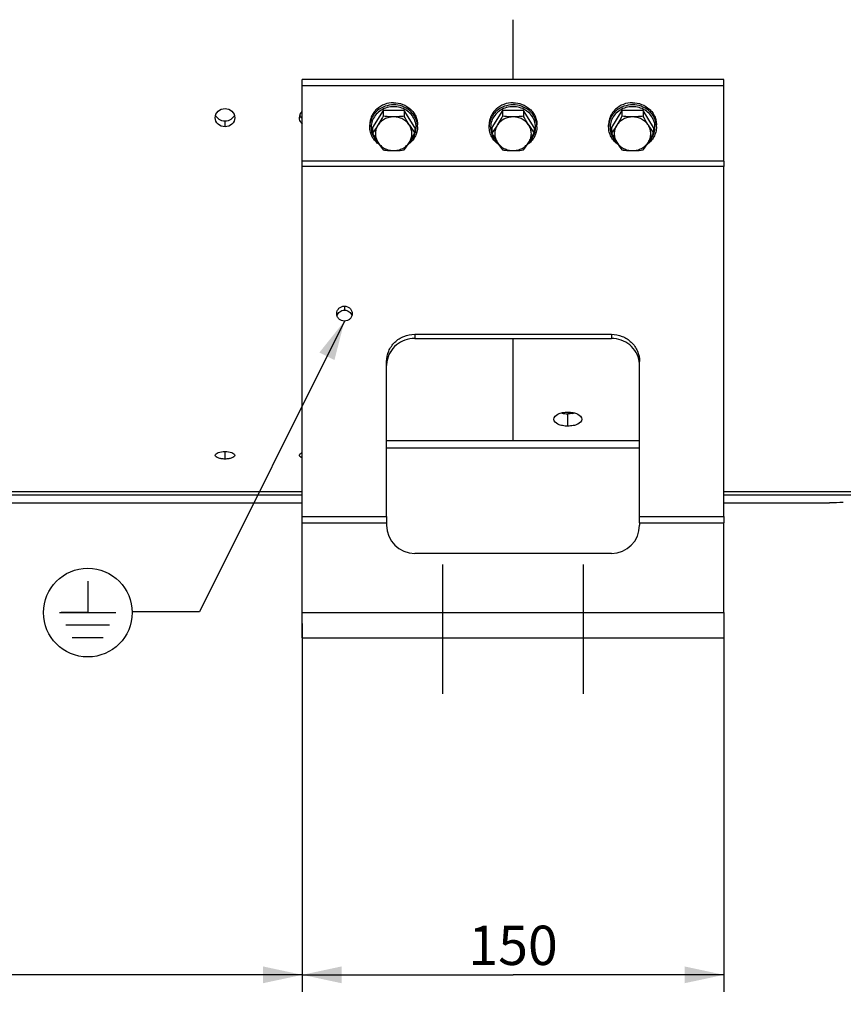
# Model space of a CAD drawing. Units: millimetres. Extents: x 0 to 594, y 0 to 420.
# Drawn here: x 153 to 227, y 159 to 246 of the extents above; entities that cross this region are included whole.
import ezdxf

# ---------------------------------------------------------------- set-up
doc = ezdxf.new("R2010")
doc.units = ezdxf.units.MM
doc.header["$LTSCALE"] = 32.67
doc.linetypes.add('CENTER', pattern=[0.6, 0.375, -0.075, 0.075, -0.075])
doc.layers.get('0').update_dxf_attribs({"linetype": 'CONTINUOUS'})
for name, color, linetype in [('AXES', 7, 'CONTINUOUS'), ('COURBES', 7, 'CONTINUOUS'), ('SOLIDES', 7, 'CONTINUOUS')]:
    doc.layers.add(name, color=color, linetype=linetype)
doc.styles.get("Standard").update_dxf_attribs({"font": 'txt', "width": 0.85})
doc.dimstyles.new('DIMSTYLE_5', dxfattribs={"dimtxt": 3.5, "dimasz": 3.5, "dimexe": 1.5, "dimexo": 1, "dimgap": 0.875, "dimtad": 1, "dimdec": 4, "dimlfac": 4, "dimtxsty": 'STANDARD', "dimblk": '_FILLED', "dimblk1": '_FILLED', "dimblk2": '_FILLED', "dimcen": 0.09, "dimclrt": 5, "dimadec": 4, "dimazin": 2, "dimtp": 0.0001, "dimtm": 0.0001, "dimtfac": 1, "dimtdec": 4, "dimtofl": 0, "dimtmove": 0, "dimatfit": 3, "dimldrblk": '_FILLED', "dimfxl": 1, "dimtolj": 1, "dimarcsym": 0})
doc.dimstyles.get("Standard").update_dxf_attribs({"dimtxt": 3.5, "dimasz": 3.5, "dimexe": 1.5, "dimexo": 1, "dimtad": 1, "dimdec": 4, "dimtxsty": 'STANDARD', "dimblk": '_FILLED', "dimblk1": '_FILLED', "dimblk2": '_FILLED', "dimcen": 0.09, "dimclrt": 5, "dimadec": 4, "dimazin": 2, "dimtol": 1, "dimtp": 0.0001, "dimtm": 0.0001, "dimtfac": 1, "dimtdec": 4, "dimtofl": 0, "dimtmove": 0, "dimatfit": 3, "dimldrblk": '_FILLED', "dimfxl": 1, "dimtolj": 1, "dimarcsym": 0})

# ---------------------------------------------------------------- blocks, each defined once
blk = doc.blocks.new('_FILLED')
at = {"color": 0, "linetype": 'BYBLOCK'}
blk.add_solid([(0, 0), (-1, 0.214), (-1, -0.214)], dxfattribs=at)
blk = doc.blocks.new('*D8')
at = {"color": 2, "linetype": 'CONTINUOUS'}
for p, q in [((178.636, 192.494), (178.636, 159.744)), ((216.136, 192.494), (216.136, 159.744)), ((178.636, 161.244), (197.386, 161.244)), ((216.136, 161.244), (197.386, 161.244))]:
    blk.add_line(p, q, dxfattribs=at)
at = {"color": 2, "linetype": 'CONTINUOUS', "xscale": 3.5, "yscale": 3.5, "zscale": 3.5, "rotation": 180}
blk.add_blockref('_FILLED', (178.636, 161.244), dxfattribs=at)
at = {"color": 2, "linetype": 'CONTINUOUS', "xscale": 3.5, "yscale": 3.5, "zscale": 3.5}
blk.add_blockref('_FILLED', (216.136, 161.244), dxfattribs=at)
at = {"color": 5, "linetype": 'CONTINUOUS', "insert": (197.386, 165.619), "char_height": 3.5, "width": 8.925, "attachment_point": 2, "line_spacing_factor": 0.9}
blk.add_mtext('150', dxfattribs=at)
blk = doc.blocks.new('*D19')
at = {"color": 2, "linetype": 'CONTINUOUS'}
for p, q in [((96.136, 148.166), (96.136, 166.225)), ((197.386, 123.933), (197.386, 151.166)), ((96.136, 149.666), (146.761, 149.666)), ((197.386, 149.666), (146.761, 149.666))]:
    blk.add_line(p, q, dxfattribs=at)
at = {"color": 2, "linetype": 'CONTINUOUS', "xscale": 3.5, "yscale": 3.5, "zscale": 3.5, "rotation": 180}
blk.add_blockref('_FILLED', (96.136, 149.666), dxfattribs=at)
at = {"color": 2, "linetype": 'CONTINUOUS', "xscale": 3.5, "yscale": 3.5, "zscale": 3.5}
blk.add_blockref('_FILLED', (197.386, 149.666), dxfattribs=at)
at = {"color": 5, "linetype": 'CONTINUOUS', "insert": (146.761, 154.041), "char_height": 3.5, "width": 8.925, "attachment_point": 2, "line_spacing_factor": 0.9}
blk.add_mtext('405', dxfattribs=at)
blk = doc.blocks.new('*D26')
at = {"color": 2, "linetype": 'CONTINUOUS'}
for p, q in [((96.136, 206.132), (96.136, 190.851)), ((178.636, 192.494), (178.636, 159.744)), ((96.136, 186.523), (96.136, 159.744)), ((96.136, 161.244), (137.386, 161.244)), ((178.636, 161.244), (137.386, 161.244))]:
    blk.add_line(p, q, dxfattribs=at)
at = {"color": 2, "linetype": 'CONTINUOUS', "xscale": 3.5, "yscale": 3.5, "zscale": 3.5, "rotation": 180}
blk.add_blockref('_FILLED', (96.136, 161.244), dxfattribs=at)
at = {"color": 2, "linetype": 'CONTINUOUS', "xscale": 3.5, "yscale": 3.5, "zscale": 3.5}
blk.add_blockref('_FILLED', (178.636, 161.244), dxfattribs=at)
at = {"color": 5, "linetype": 'CONTINUOUS', "insert": (137.386, 165.619), "char_height": 3.5, "width": 8.925, "attachment_point": 2, "line_spacing_factor": 0.9}
blk.add_mtext('330', dxfattribs=at)
blk = doc.blocks.new('EARTH_GROUND_BL5', base_point=(159.557, 193.474))
at = {"color": 7, "linetype": 'CONTINUOUS'}
for p, q in [((159.557, 196.276), (159.557, 193.474)), ((157.049, 193.474), (162.064, 193.474)), ((159.557, 193.474), (157.199, 193.474)), ((161.5, 192.345), (157.613, 192.345)), ((160.936, 191.217), (158.177, 191.217))]:
    blk.add_line(p, q, dxfattribs=at)
blk.add_circle((159.557, 193.474), 3.946, dxfattribs=at)

msp = doc.modelspace()

# ---------------------------------------------------------------- linework, layer by layer
at = {"color": 7, "linetype": 'CONTINUOUS'}
for p, q in [((185.822738, 238.145135), (184.884544, 236.643831)), ((187.699126, 238.145135), (185.822738, 238.145135)), ((185.822738, 238.145135), (185.822738, 237.641003)), ((188.63732, 236.643831), (187.699126, 238.145135)), ((187.699126, 238.145135), (187.699126, 237.641003)), ((196.447738, 238.145135), (195.509544, 236.643831)), ((198.324126, 238.145135), (196.447738, 238.145135)), ((196.447738, 238.145135), (196.447738, 237.641003)), ((199.26232, 236.643831), (198.324126, 238.145135)), ((198.324126, 238.145135), (198.324126, 237.641003)), ((207.072738, 238.145135), (206.134544, 236.643831)), ((208.949126, 238.145135), (207.072738, 238.145135)), ((207.072738, 238.145135), (207.072738, 237.641003)), ((209.88732, 236.643831), (208.949126, 238.145135)), ((208.949126, 238.145135), (208.949126, 237.641003)), ((184.635932, 236.691667), (184.635932, 236.883008)), ((184.884544, 236.643831), (184.884544, 236.139699)), ((188.63732, 236.643831), (188.63732, 236.139699)), ((188.885932, 236.691667), (188.885932, 236.883008)), ((195.260932, 236.691667), (195.260932, 236.883008)), ((195.509544, 236.643831), (195.509544, 236.139699)), ((199.26232, 236.643831), (199.26232, 236.139699)), ((199.510932, 236.691667), (199.510932, 236.883008)), ((205.885932, 236.691667), (205.885932, 236.883008)), ((206.134544, 236.643831), (206.134544, 236.139699)), ((209.88732, 236.643831), (209.88732, 236.139699)), ((210.135932, 236.691667), (210.135932, 236.883008)), ((185.352306, 235.332128), (185.35586, 235.328879)), ((188.165941, 235.328821), (188.169559, 235.332129)), ((195.977306, 235.332128), (195.98086, 235.328879)), ((198.790941, 235.328821), (198.794559, 235.332129)), ((206.602306, 235.332128), (206.60586, 235.328879)), ((209.415941, 235.328821), (209.419559, 235.332129))]:
    msp.add_line(p, q, dxfattribs=at)
for centre, radius, start, end in [((186.452846, 236.691518), 1.816914, 173.97603154, 179.99530922), ((186.455501, 236.691252), 1.819582, 173.78069474, 173.97646672), ((198.487531, 243.292987), 12.173585, 212.03974854, 215.98739846), ((187.066252, 236.691237), 1.819694, 6.02305596, 6.32067855), ((187.069099, 236.691522), 1.816833, 0.00457629, 6.02356767), ((197.077846, 236.691518), 1.816914, 173.97603154, 179.99530922), ((197.080501, 236.691252), 1.819582, 173.78069473, 173.97646672), ((209.112531, 243.292987), 12.173585, 212.03974854, 215.98739846), ((197.691252, 236.691237), 1.819694, 6.02305596, 6.32067855), ((197.694099, 236.691522), 1.816833, 0.00457629, 6.02356767), ((207.702846, 236.691518), 1.816914, 173.97603154, 179.99530922), ((207.705501, 236.691252), 1.819582, 173.78069474, 173.97646672), ((219.737531, 243.292987), 12.173585, 212.03974854, 215.98739846), ((208.316252, 236.691237), 1.819694, 6.02305596, 6.32067855), ((208.319099, 236.691522), 1.816833, 0.00457629, 6.02356767), ((177.848915, 241.791682), 12.173585, 324.01260154, 327.96025146), ((188.473915, 241.791682), 12.173585, 324.01260154, 327.96025146), ((199.098915, 241.791682), 12.173585, 324.01260154, 327.96025146)]:
    msp.add_arc(centre, radius, start, end, dxfattribs=at)
for points, knots in [([(186.760932, 238.846252), (186.485327, 238.846252), (185.934606, 238.747023), (185.341257, 238.383889), (184.984451, 237.983191), (184.785922, 237.641219), (184.663545, 237.269835), (184.635932, 237.011402), (184.635932, 236.883008)], [0, 0, 0, 0, 0.258390284, 0.511582073, 0.635939719, 0.758485549, 0.879626397, 1, 1, 1, 1]), ([(186.760932, 238.654911), (186.502699, 238.654911), (185.986662, 238.567812), (185.419803, 238.248185), (185.063822, 237.89147), (184.854776, 237.584274), (184.710087, 237.246786), (184.659682, 237.008167), (184.646628, 236.888375)], [0, 0, 0, 0, 0.257798908, 0.511055368, 0.635605998, 0.758397666, 0.879701204, 1, 1, 1, 1]), ([(186.760932, 238.49159), (186.565337, 238.49159), (186.174317, 238.438399), (185.637411, 238.204828), (185.19492, 237.836153), (184.88654, 237.362526), (184.740839, 236.824467), (184.772247, 236.269926), (184.977196, 235.74956), (185.214789, 235.458172), (185.352306, 235.332128)], [0, 0, 0, 0, 0.130760924, 0.259995807, 0.386599325, 0.510341207, 0.631984704, 0.753055062, 0.875291168, 1, 1, 1, 1]), ([(186.760932, 238.846252), (187.036537, 238.846252), (187.587258, 238.747023), (188.180607, 238.383889), (188.537413, 237.983191), (188.735942, 237.641219), (188.858319, 237.269835), (188.885932, 237.011402), (188.885932, 236.883008)], [0, 0, 0, 0, 0.258390284, 0.511582073, 0.635939719, 0.758485549, 0.879626397, 1, 1, 1, 1]), ([(188.874885, 236.891573), (188.861632, 237.011215), (188.810887, 237.249496), (188.665876, 237.586424), (188.456693, 237.893056), (188.100761, 238.249065), (187.534351, 238.568003), (187.018881, 238.654911), (186.760932, 238.654911)], [0, 0, 0, 0, 0.120298703, 0.241605431, 0.36440115, 0.488954636, 0.742211109, 1, 1, 1, 1]), ([(188.169559, 235.332129), (188.307076, 235.458173), (188.544668, 235.749562), (188.749617, 236.269928), (188.781025, 236.824468), (188.635323, 237.362528), (188.326943, 237.836154), (187.884451, 238.204829), (187.347546, 238.4384), (186.956527, 238.49159), (186.760932, 238.49159)], [0, 0, 0, 0, 0.124708908, 0.246945088, 0.368015526, 0.489659111, 0.613401092, 0.740004679, 0.869239457, 1, 1, 1, 1]), ([(197.385932, 238.846252), (197.110327, 238.846252), (196.559606, 238.747023), (195.966257, 238.383889), (195.609451, 237.983191), (195.410922, 237.641219), (195.288545, 237.269835), (195.260932, 237.011402), (195.260932, 236.883008)], [0, 0, 0, 0, 0.258390284, 0.511582073, 0.635939719, 0.758485549, 0.879626397, 1, 1, 1, 1]), ([(197.385932, 238.654911), (197.127699, 238.654911), (196.611662, 238.567812), (196.044803, 238.248185), (195.688822, 237.89147), (195.479776, 237.584274), (195.335087, 237.246786), (195.284682, 237.008167), (195.271628, 236.888375)], [0, 0, 0, 0, 0.257798908, 0.511055368, 0.635605998, 0.758397666, 0.879701204, 1, 1, 1, 1]), ([(197.385932, 238.49159), (197.190337, 238.49159), (196.799317, 238.438399), (196.262411, 238.204828), (195.81992, 237.836153), (195.51154, 237.362526), (195.365839, 236.824467), (195.397247, 236.269926), (195.602196, 235.74956), (195.839789, 235.458172), (195.977306, 235.332128)], [0, 0, 0, 0, 0.130760924, 0.259995807, 0.386599325, 0.510341207, 0.631984704, 0.753055062, 0.875291168, 1, 1, 1, 1]), ([(197.385932, 238.846252), (197.661537, 238.846252), (198.212258, 238.747023), (198.805607, 238.383889), (199.162413, 237.983191), (199.360942, 237.641219), (199.483319, 237.269835), (199.510932, 237.011402), (199.510932, 236.883008)], [0, 0, 0, 0, 0.258390284, 0.511582073, 0.635939719, 0.758485549, 0.879626397, 1, 1, 1, 1]), ([(199.499885, 236.891573), (199.486632, 237.011215), (199.435887, 237.249496), (199.290876, 237.586424), (199.081693, 237.893056), (198.725761, 238.249065), (198.159351, 238.568003), (197.643881, 238.654911), (197.385932, 238.654911)], [0, 0, 0, 0, 0.120298703, 0.241605431, 0.36440115, 0.488954636, 0.742211109, 1, 1, 1, 1]), ([(198.794559, 235.332129), (198.932076, 235.458173), (199.169668, 235.749562), (199.374617, 236.269928), (199.406025, 236.824468), (199.260323, 237.362528), (198.951943, 237.836154), (198.509451, 238.204829), (197.972546, 238.4384), (197.581527, 238.49159), (197.385932, 238.49159)], [0, 0, 0, 0, 0.124708908, 0.246945088, 0.368015526, 0.489659111, 0.613401092, 0.740004679, 0.869239457, 1, 1, 1, 1]), ([(208.010932, 238.846252), (207.735327, 238.846252), (207.184606, 238.747023), (206.591257, 238.383889), (206.234451, 237.983191), (206.035922, 237.641219), (205.913545, 237.269835), (205.885932, 237.011402), (205.885932, 236.883008)], [0, 0, 0, 0, 0.258390284, 0.511582073, 0.635939719, 0.758485549, 0.879626397, 1, 1, 1, 1]), ([(208.010932, 238.654911), (207.752699, 238.654911), (207.236662, 238.567812), (206.669803, 238.248185), (206.313822, 237.89147), (206.104776, 237.584274), (205.960087, 237.246786), (205.909682, 237.008167), (205.896628, 236.888375)], [0, 0, 0, 0, 0.257798908, 0.511055368, 0.635605998, 0.758397666, 0.879701204, 1, 1, 1, 1]), ([(208.010932, 238.49159), (207.815337, 238.49159), (207.424317, 238.438399), (206.887411, 238.204828), (206.44492, 237.836153), (206.13654, 237.362526), (205.990839, 236.824467), (206.022247, 236.269926), (206.227196, 235.74956), (206.464789, 235.458172), (206.602306, 235.332128)], [0, 0, 0, 0, 0.130760924, 0.259995807, 0.386599325, 0.510341207, 0.631984704, 0.753055062, 0.875291168, 1, 1, 1, 1]), ([(208.010932, 238.846252), (208.286537, 238.846252), (208.837258, 238.747023), (209.430607, 238.383889), (209.787413, 237.983191), (209.985942, 237.641219), (210.108319, 237.269835), (210.135932, 237.011402), (210.135932, 236.883008)], [0, 0, 0, 0, 0.258390284, 0.511582073, 0.635939719, 0.758485549, 0.879626397, 1, 1, 1, 1]), ([(210.124885, 236.891573), (210.111632, 237.011215), (210.060887, 237.249496), (209.915876, 237.586424), (209.706693, 237.893056), (209.350761, 238.249065), (208.784351, 238.568003), (208.268881, 238.654911), (208.010932, 238.654911)], [0, 0, 0, 0, 0.120298703, 0.241605431, 0.36440115, 0.488954636, 0.742211109, 1, 1, 1, 1]), ([(209.419559, 235.332129), (209.557076, 235.458173), (209.794668, 235.749562), (209.999617, 236.269928), (210.031025, 236.824468), (209.885323, 237.362528), (209.576943, 237.836154), (209.134451, 238.204829), (208.597546, 238.4384), (208.206527, 238.49159), (208.010932, 238.49159)], [0, 0, 0, 0, 0.124708908, 0.246945088, 0.368015526, 0.489659111, 0.613401092, 0.740004679, 0.869239457, 1, 1, 1, 1]), ([(185.822738, 237.641003), (185.784685, 237.571703), (185.63377, 237.299858), (185.476522, 237.031444), (185.353641, 236.834809)], [0, 0, 0, 0, 0.254268157, 1, 1, 1, 1]), ([(186.760932, 237.585461), (186.619703, 237.585461), (186.337406, 237.551375), (185.942368, 237.400865), (185.601942, 237.161011), (185.425041, 236.949064), (185.353641, 236.834809)], [0, 0, 0, 0, 0.255225881, 0.508009469, 0.756517283, 1, 1, 1, 1]), ([(186.760932, 237.585461), (186.68163, 237.585461), (186.368246, 237.590528), (186.055398, 237.615301), (185.822738, 237.641003)], [0, 0, 0, 0, 0.253054442, 1, 1, 1, 1]), ([(187.699126, 237.641003), (187.622407, 237.632528), (187.31063, 237.601195), (186.997108, 237.585461), (186.760932, 237.585461)], [0, 0, 0, 0, 0.246315566, 1, 1, 1, 1]), ([(188.168223, 236.834809), (188.096823, 236.949064), (187.919922, 237.161011), (187.579496, 237.400865), (187.184458, 237.551375), (186.90216, 237.585461), (186.760932, 237.585461)], [0, 0, 0, 0, 0.243482717, 0.491990531, 0.744774119, 1, 1, 1, 1]), ([(188.168223, 236.834809), (188.128003, 236.89917), (187.965663, 237.164384), (187.812257, 237.434976), (187.699126, 237.641003)], [0, 0, 0, 0, 0.244082316, 1, 1, 1, 1]), ([(196.447738, 237.641003), (196.409685, 237.571703), (196.25877, 237.299858), (196.101522, 237.031444), (195.978641, 236.834809)], [0, 0, 0, 0, 0.254268157, 1, 1, 1, 1]), ([(197.385932, 237.585461), (197.244703, 237.585461), (196.962406, 237.551375), (196.567368, 237.400865), (196.226942, 237.161011), (196.050041, 236.949064), (195.978641, 236.834809)], [0, 0, 0, 0, 0.255225881, 0.508009469, 0.756517283, 1, 1, 1, 1]), ([(197.385932, 237.585461), (197.30663, 237.585461), (196.993246, 237.590528), (196.680398, 237.615301), (196.447738, 237.641003)], [0, 0, 0, 0, 0.253054442, 1, 1, 1, 1]), ([(198.324126, 237.641003), (198.247407, 237.632528), (197.93563, 237.601195), (197.622108, 237.585461), (197.385932, 237.585461)], [0, 0, 0, 0, 0.246315566, 1, 1, 1, 1]), ([(198.793223, 236.834809), (198.721823, 236.949064), (198.544922, 237.161011), (198.204496, 237.400865), (197.809458, 237.551375), (197.52716, 237.585461), (197.385932, 237.585461)], [0, 0, 0, 0, 0.243482717, 0.491990531, 0.744774119, 1, 1, 1, 1]), ([(198.793223, 236.834809), (198.753003, 236.89917), (198.590663, 237.164384), (198.437257, 237.434976), (198.324126, 237.641003)], [0, 0, 0, 0, 0.244082316, 1, 1, 1, 1]), ([(207.072738, 237.641003), (207.034685, 237.571703), (206.88377, 237.299858), (206.726522, 237.031444), (206.603641, 236.834809)], [0, 0, 0, 0, 0.254268157, 1, 1, 1, 1]), ([(208.010932, 237.585461), (207.869703, 237.585461), (207.587406, 237.551375), (207.192368, 237.400865), (206.851942, 237.161011), (206.675041, 236.949064), (206.603641, 236.834809)], [0, 0, 0, 0, 0.255225881, 0.508009469, 0.756517283, 1, 1, 1, 1]), ([(208.010932, 237.585461), (207.93163, 237.585461), (207.618246, 237.590528), (207.305398, 237.615301), (207.072738, 237.641003)], [0, 0, 0, 0, 0.253054442, 1, 1, 1, 1]), ([(208.949126, 237.641003), (208.872407, 237.632528), (208.56063, 237.601195), (208.247108, 237.585461), (208.010932, 237.585461)], [0, 0, 0, 0, 0.246315566, 1, 1, 1, 1]), ([(209.418223, 236.834809), (209.346823, 236.949064), (209.169922, 237.161011), (208.829496, 237.400865), (208.434458, 237.551375), (208.15216, 237.585461), (208.010932, 237.585461)], [0, 0, 0, 0, 0.243482717, 0.491990531, 0.744774119, 1, 1, 1, 1]), ([(209.418223, 236.834809), (209.378003, 236.89917), (209.215663, 237.164384), (209.062257, 237.434976), (208.949126, 237.641003)], [0, 0, 0, 0, 0.244082316, 1, 1, 1, 1]), ([(185.500737, 235.103148), (185.368897, 235.19328), (185.126554, 235.402584), (184.849024, 235.789786), (184.675364, 236.227379), (184.635932, 236.537755), (184.635932, 236.691667)], [0, 0, 0, 0, 0.255173299, 0.506296567, 0.754083642, 1, 1, 1, 1]), ([(185.353641, 236.834809), (185.314567, 236.772282), (185.164307, 236.536521), (185.005363, 236.306341), (184.884544, 236.139699)], [0, 0, 0, 0, 0.263737911, 1, 1, 1, 1]), ([(185.353641, 236.834809), (185.283543, 236.722638), (185.173673, 236.47922), (185.117167, 236.084157), (185.173673, 235.689093), (185.283543, 235.445675), (185.353641, 235.333505)], [0, 0, 0, 0, 0.251371539, 0.5, 0.748628461, 1, 1, 1, 1]), ([(188.885932, 236.691667), (188.885932, 236.537756), (188.8465, 236.22738), (188.672841, 235.789789), (188.395312, 235.402586), (188.15297, 235.193283), (188.021131, 235.10315)], [0, 0, 0, 0, 0.245916187, 0.493703267, 0.744826616, 1, 1, 1, 1]), ([(188.168223, 235.333505), (188.238321, 235.445675), (188.348191, 235.689093), (188.404697, 236.084157), (188.348191, 236.47922), (188.238321, 236.722638), (188.168223, 236.834809)], [0, 0, 0, 0, 0.251371539, 0.5, 0.748628461, 1, 1, 1, 1]), ([(196.125737, 235.103148), (195.993897, 235.19328), (195.751554, 235.402584), (195.474024, 235.789786), (195.300364, 236.227379), (195.260932, 236.537755), (195.260932, 236.691667)], [0, 0, 0, 0, 0.255173299, 0.506296567, 0.754083642, 1, 1, 1, 1]), ([(195.978641, 236.834809), (195.939567, 236.772282), (195.789307, 236.536521), (195.630363, 236.306341), (195.509544, 236.139699)], [0, 0, 0, 0, 0.263737911, 1, 1, 1, 1]), ([(195.978641, 236.834809), (195.908543, 236.722638), (195.798673, 236.47922), (195.742167, 236.084157), (195.798673, 235.689093), (195.908543, 235.445675), (195.978641, 235.333505)], [0, 0, 0, 0, 0.251371539, 0.5, 0.748628461, 1, 1, 1, 1]), ([(199.510932, 236.691667), (199.510932, 236.537756), (199.4715, 236.22738), (199.297841, 235.789789), (199.020312, 235.402586), (198.77797, 235.193283), (198.646131, 235.10315)], [0, 0, 0, 0, 0.245916187, 0.493703267, 0.744826616, 1, 1, 1, 1]), ([(198.793223, 235.333505), (198.863321, 235.445675), (198.973191, 235.689093), (199.029697, 236.084157), (198.973191, 236.47922), (198.863321, 236.722638), (198.793223, 236.834809)], [0, 0, 0, 0, 0.251371539, 0.5, 0.748628461, 1, 1, 1, 1]), ([(206.750737, 235.103148), (206.618897, 235.19328), (206.376554, 235.402584), (206.099024, 235.789786), (205.925364, 236.227379), (205.885932, 236.537755), (205.885932, 236.691667)], [0, 0, 0, 0, 0.255173299, 0.506296567, 0.754083642, 1, 1, 1, 1]), ([(206.603641, 236.834809), (206.564567, 236.772282), (206.414307, 236.536521), (206.255363, 236.306341), (206.134544, 236.139699)], [0, 0, 0, 0, 0.263737911, 1, 1, 1, 1]), ([(206.603641, 236.834809), (206.533543, 236.722638), (206.423673, 236.47922), (206.367167, 236.084157), (206.423673, 235.689093), (206.533543, 235.445675), (206.603641, 235.333505)], [0, 0, 0, 0, 0.251371539, 0.5, 0.748628461, 1, 1, 1, 1]), ([(210.135932, 236.691667), (210.135932, 236.537756), (210.0965, 236.22738), (209.922841, 235.789789), (209.645312, 235.402586), (209.40297, 235.193283), (209.271131, 235.10315)], [0, 0, 0, 0, 0.245916187, 0.493703267, 0.744826616, 1, 1, 1, 1]), ([(209.418223, 235.333505), (209.488321, 235.445675), (209.598191, 235.689093), (209.654697, 236.084157), (209.598191, 236.47922), (209.488321, 236.722638), (209.418223, 236.834809)], [0, 0, 0, 0, 0.251371539, 0.5, 0.748628461, 1, 1, 1, 1]), ([(184.884544, 236.139699), (184.922597, 236.070399), (185.073511, 235.798554), (185.23076, 235.53014), (185.353641, 235.333505)], [0, 0, 0, 0, 0.254268157, 1, 1, 1, 1]), ([(188.168223, 235.333505), (188.208444, 235.397865), (188.370783, 235.66308), (188.52419, 235.933672), (188.63732, 236.139699)], [0, 0, 0, 0, 0.244082316, 1, 1, 1, 1]), ([(195.509544, 236.139699), (195.547597, 236.070399), (195.698511, 235.798554), (195.85576, 235.53014), (195.978641, 235.333505)], [0, 0, 0, 0, 0.254268157, 1, 1, 1, 1]), ([(198.793223, 235.333505), (198.833444, 235.397865), (198.995783, 235.66308), (199.14919, 235.933672), (199.26232, 236.139699)], [0, 0, 0, 0, 0.244082316, 1, 1, 1, 1]), ([(206.134544, 236.139699), (206.172597, 236.070399), (206.323511, 235.798554), (206.48076, 235.53014), (206.603641, 235.333505)], [0, 0, 0, 0, 0.254268157, 1, 1, 1, 1]), ([(209.418223, 235.333505), (209.458444, 235.397865), (209.620783, 235.66308), (209.77419, 235.933672), (209.88732, 236.139699)], [0, 0, 0, 0, 0.244082316, 1, 1, 1, 1]), ([(185.353641, 235.333505), (185.392715, 235.270978), (185.542975, 235.035217), (185.701919, 234.805036), (185.822738, 234.638395)], [0, 0, 0, 0, 0.263737911, 1, 1, 1, 1]), ([(185.353641, 235.333505), (185.425041, 235.219249), (185.601942, 235.007303), (185.942368, 234.767448), (186.337406, 234.616938), (186.619703, 234.582852), (186.760932, 234.582852)], [0, 0, 0, 0, 0.243482717, 0.491990531, 0.744774119, 1, 1, 1, 1]), ([(186.760932, 234.582852), (186.90216, 234.582852), (187.184458, 234.616938), (187.579496, 234.767448), (187.919922, 235.007303), (188.096823, 235.219249), (188.168223, 235.333505)], [0, 0, 0, 0, 0.255225881, 0.508009469, 0.756517283, 1, 1, 1, 1]), ([(195.978641, 235.333505), (196.017715, 235.270978), (196.167975, 235.035217), (196.326919, 234.805036), (196.447738, 234.638395)], [0, 0, 0, 0, 0.263737911, 1, 1, 1, 1]), ([(195.978641, 235.333505), (196.050041, 235.219249), (196.226942, 235.007303), (196.567368, 234.767448), (196.962406, 234.616938), (197.244703, 234.582852), (197.385932, 234.582852)], [0, 0, 0, 0, 0.243482717, 0.491990531, 0.744774119, 1, 1, 1, 1]), ([(197.385932, 234.582852), (197.52716, 234.582852), (197.809458, 234.616938), (198.204496, 234.767448), (198.544922, 235.007303), (198.721823, 235.219249), (198.793223, 235.333505)], [0, 0, 0, 0, 0.255225881, 0.508009469, 0.756517283, 1, 1, 1, 1]), ([(206.603641, 235.333505), (206.642715, 235.270978), (206.792975, 235.035217), (206.951919, 234.805036), (207.072738, 234.638395)], [0, 0, 0, 0, 0.263737911, 1, 1, 1, 1]), ([(206.603641, 235.333505), (206.675041, 235.219249), (206.851942, 235.007303), (207.192368, 234.767448), (207.587406, 234.616938), (207.869703, 234.582852), (208.010932, 234.582852)], [0, 0, 0, 0, 0.243482717, 0.491990531, 0.744774119, 1, 1, 1, 1]), ([(208.010932, 234.582852), (208.15216, 234.582852), (208.434458, 234.616938), (208.829496, 234.767448), (209.169922, 235.007303), (209.346823, 235.219249), (209.418223, 235.333505)], [0, 0, 0, 0, 0.255225881, 0.508009469, 0.756517283, 1, 1, 1, 1]), ([(185.822738, 234.638395), (185.899457, 234.62992), (186.211234, 234.598586), (186.524756, 234.582852), (186.760932, 234.582852)], [0, 0, 0, 0, 0.246315566, 1, 1, 1, 1]), ([(186.760932, 234.582852), (186.840233, 234.582852), (187.153618, 234.58792), (187.466466, 234.612693), (187.699126, 234.638395)], [0, 0, 0, 0, 0.253054442, 1, 1, 1, 1]), ([(196.447738, 234.638395), (196.524457, 234.62992), (196.836234, 234.598586), (197.149756, 234.582852), (197.385932, 234.582852)], [0, 0, 0, 0, 0.246315566, 1, 1, 1, 1]), ([(197.385932, 234.582852), (197.465233, 234.582852), (197.778618, 234.58792), (198.091466, 234.612693), (198.324126, 234.638395)], [0, 0, 0, 0, 0.253054442, 1, 1, 1, 1]), ([(207.072738, 234.638395), (207.149457, 234.62992), (207.461234, 234.598586), (207.774756, 234.582852), (208.010932, 234.582852)], [0, 0, 0, 0, 0.246315566, 1, 1, 1, 1]), ([(208.010932, 234.582852), (208.090233, 234.582852), (208.403618, 234.58792), (208.716466, 234.612693), (208.949126, 234.638395)], [0, 0, 0, 0, 0.253054442, 1, 1, 1, 1])]:
    msp.add_open_spline(points, degree=3, knots=knots, dxfattribs=at)
at = {"layer": 'AXES', "color": 7, "linetype": 'CONTINUOUS'}
for p, q in [((171.760932, 236.699114), (171.760932, 237.195616)), ((182.385932, 220.745012), (182.385932, 220.381651)), ((202.26093, 210.066582), (202.26093, 211.162915)), ((171.760932, 207.14001), (171.760932, 207.809706))]:
    msp.add_line(p, q, dxfattribs=at)
at = {"layer": 'AXES', "color": 3, "linetype": 'CONTINUOUS'}
for p, q in [((134.885932, 204.244849), (178.635932, 204.244849)), ((216.135932, 204.244849), (236.885932, 204.244849)), ((134.885932, 203.942535), (178.635932, 203.942535)), ((216.135932, 203.942535), (236.885932, 203.942535)), ((134.885932, 203.243799), (178.635932, 203.243799)), ((216.135932, 203.243799), (225.53005, 203.243799))]:
    msp.add_line(p, q, dxfattribs=at)
at = {"layer": 'AXES', "color": 2, "linetype": 'CENTER'}
for p, q in [((191.135932, 186.243799), (191.135932, 197.743799)), ((203.635932, 186.243799), (203.635932, 197.743799))]:
    msp.add_line(p, q, dxfattribs=at)
at = {"layer": 'AXES', "color": 7, "linetype": 'CONTINUOUS'}
for centre, radius, start, end in [((202.203128, 213.342991), 2.176258, 255.58613886, 260.33202405), ((202.242901, 213.578753), 2.415351, 260.34116372, 266.95383049), ((202.259713, 213.866807), 2.703892, 266.92244694, 270.02578803), ((202.316809, 213.345493), 2.179055, 279.7962375, 284.44580934)]:
    msp.add_arc(centre, radius, start, end, dxfattribs=at)
at = {"layer": 'AXES', "color": 3, "linetype": 'CONTINUOUS'}
for centre, radius, start, end in [((178.922272, 208.003338), 0.817835, 244.91876094, 248.6140583), ((178.968185, 208.117987), 0.941332, 248.55651465, 249.77526921)]:
    msp.add_arc(centre, radius, start, end, dxfattribs=at)
for points, knots in [([(170.885932, 237.504559), (170.885932, 237.713615), (171.088814, 238.156898), (171.539693, 238.315903), (171.760932, 238.315903)], [0, 0, 0, 0, 0.485843322, 1, 1, 1, 1]), ([(171.760932, 238.315903), (171.981793, 238.315903), (172.432282, 238.157348), (172.635932, 237.714422), (172.635932, 237.505179)], [0, 0, 0, 0, 0.513505006, 1, 1, 1, 1]), ([(171.760932, 236.699114), (171.540385, 236.699114), (171.090218, 236.85402), (170.885932, 237.296119), (170.885932, 237.504559)], [0, 0, 0, 0, 0.514110671, 1, 1, 1, 1]), ([(172.635932, 237.505179), (172.635932, 237.296924), (172.432418, 236.854463), (171.981855, 236.699114), (171.760932, 236.699114)], [0, 0, 0, 0, 0.485240203, 1, 1, 1, 1]), ([(178.642764, 236.934062), (178.602433, 236.97077), (178.459734, 237.128337), (178.385932, 237.347115), (178.385932, 237.504559)], [0, 0, 0, 0, 0.25726596, 1, 1, 1, 1]), ([(181.698432, 220.077988), (181.698432, 220.164844), (181.734599, 220.34127), (181.888387, 220.562987), (182.116831, 220.710653), (182.296616, 220.745012), (182.385932, 220.745012)], [0, 0, 0, 0, 0.246498716, 0.495062853, 0.746520193, 1, 1, 1, 1]), ([(182.385932, 219.410965), (182.296616, 219.410965), (182.116831, 219.445324), (181.888387, 219.59299), (181.734599, 219.814707), (181.698432, 219.991132), (181.698432, 220.077988)], [0, 0, 0, 0, 0.253479807, 0.504937147, 0.753501284, 1, 1, 1, 1]), ([(182.385932, 220.745012), (182.475248, 220.745012), (182.655033, 220.710653), (182.883477, 220.562987), (183.037265, 220.34127), (183.073432, 220.164844), (183.073432, 220.077988)], [0, 0, 0, 0, 0.253479807, 0.504937147, 0.753501284, 1, 1, 1, 1]), ([(183.073432, 220.077988), (183.073432, 219.991132), (183.037265, 219.814707), (182.883477, 219.59299), (182.655033, 219.445324), (182.475248, 219.410965), (182.385932, 219.410965)], [0, 0, 0, 0, 0.246498716, 0.495062853, 0.746520193, 1, 1, 1, 1]), ([(201.011034, 210.679508), (201.011034, 210.872178), (201.332956, 211.147517), (201.793282, 211.282832), (202.101299, 211.316582), (202.260934, 211.316582)], [0, 0, 0, 0, 0.388350303, 0.678236334, 1, 1, 1, 1]), ([(202.260934, 211.316582), (202.419865, 211.316582), (202.726992, 211.283174), (203.187234, 211.148178), (203.51083, 210.872834), (203.51083, 210.679283)], [0, 0, 0, 0, 0.320365496, 0.609851417, 1, 1, 1, 1]), ([(202.26093, 210.066582), (202.102114, 210.066582), (201.796039, 210.097822), (201.337439, 210.220367), (201.011034, 210.489096), (201.011034, 210.679508)], [0, 0, 0, 0, 0.32283883, 0.612933698, 1, 1, 1, 1]), ([(203.51083, 210.679283), (203.51083, 210.48974), (203.186116, 210.220976), (202.727403, 210.098145), (202.420448, 210.066582), (202.26093, 210.066582)], [0, 0, 0, 0, 0.385274446, 0.675757118, 1, 1, 1, 1]), ([(170.885932, 207.468357), (170.885932, 207.585213), (171.255915, 207.789948), (171.551737, 207.809706), (171.760932, 207.809706)], [0, 0, 0, 0, 0.358396923, 1, 1, 1, 1]), ([(171.760932, 207.809706), (171.969814, 207.809706), (172.265311, 207.789783), (172.635932, 207.585709), (172.635932, 207.468614)], [0, 0, 0, 0, 0.640786281, 1, 1, 1, 1]), ([(178.385932, 207.468357), (178.385932, 207.490713), (178.421973, 207.609599), (178.545771, 207.670076), (178.635543, 207.705815)], [0, 0, 0, 0, 0.187896507, 1, 1, 1, 1]), ([(171.760932, 207.14001), (171.649778, 207.14001), (171.434898, 207.156685), (171.138768, 207.218351), (170.885932, 207.352703), (170.885932, 207.468357)], [0, 0, 0, 0, 0.342062, 0.64408845, 1, 1, 1, 1]), ([(172.635932, 207.468614), (172.635932, 207.353198), (172.384056, 207.218629), (172.087756, 207.156792), (171.872559, 207.14001), (171.760932, 207.14001)], [0, 0, 0, 0, 0.355092538, 0.656562323, 1, 1, 1, 1]), ([(178.57559, 207.262619), (178.547548, 207.275782), (178.465579, 207.319022), (178.385932, 207.403844), (178.385932, 207.468357)], [0, 0, 0, 0, 0.324401763, 1, 1, 1, 1])]:
    msp.add_open_spline(points, degree=3, knots=knots, dxfattribs=at)
at = {"layer": 'AXES', "color": 7, "linetype": 'CONTINUOUS'}
for points, knots in [([(171.760932, 237.195616), (171.581505, 237.195616), (171.223294, 237.294045), (170.982221, 237.585784), (170.926351, 237.746401)], [0, 0, 0, 0, 0.513405682, 1, 1, 1, 1]), ([(172.59554, 237.746611), (172.539927, 237.586275), (172.299086, 237.294353), (171.94077, 237.195616), (171.760932, 237.195616)], [0, 0, 0, 0, 0.485508154, 1, 1, 1, 1]), ([(181.724445, 219.896369), (181.744634, 219.965544), (181.808999, 220.098703), (181.964859, 220.256615), (182.163892, 220.358324), (182.312128, 220.381651), (182.385932, 220.381651)], [0, 0, 0, 0, 0.24681049, 0.495865524, 0.747216196, 1, 1, 1, 1]), ([(182.385932, 220.381651), (182.459736, 220.381651), (182.607972, 220.358324), (182.807005, 220.256615), (182.962865, 220.098703), (183.02723, 219.965544), (183.047419, 219.896369)], [0, 0, 0, 0, 0.252783804, 0.504134476, 0.75318951, 1, 1, 1, 1])]:
    msp.add_open_spline(points, degree=3, knots=knots, dxfattribs=at)
at = {"layer": 'AXES', "color": 3, "linetype": 'CONTINUOUS'}
msp.add_open_spline([(178.385932, 237.504559), (178.385932, 237.711075), (178.485106, 237.930115), (178.635543, 238.071598)], degree=3, dxfattribs=at)
at = {"layer": 'AXES', "color": 7, "linetype": 'CONTINUOUS'}
for points in [[(178.63546, 237.43185), (178.542419, 237.516676), (178.467716, 237.627484), (178.426351, 237.746401)], [(202.687563, 211.198211), (202.546966, 211.173825), (202.403627, 211.162915), (202.26093, 211.162915)]]:
    msp.add_open_spline(points, degree=3, dxfattribs=at)
at = {"layer": 'COURBES', "color": 2, "linetype": 'CENTER'}
for p, q in [((197.385932, 240.919759), (197.385932, 246.230897)), ((197.385932, 208.766541), (197.385932, 217.872532))]:
    msp.add_line(p, q, dxfattribs=at)
at = {"layer": 'SOLIDES', "color": 7, "linetype": 'CONTINUOUS'}
for p, q in [((216.135932, 240.921582), (178.635932, 240.921582)), ((178.635932, 240.347557), (178.635932, 240.921582)), ((216.135932, 240.347557), (216.135932, 240.921582)), ((178.635932, 233.17838), (178.635932, 233.647074)), ((216.135932, 233.647074), (216.135932, 233.17838)), ((188.635932, 218.237473), (188.635932, 217.874112)), ((206.135932, 218.237473), (206.135932, 217.874112)), ((188.635932, 217.874112), (206.135932, 217.874112)), ((208.635932, 208.767559), (186.135932, 208.767559)), ((208.635932, 208.108549), (186.135932, 208.108549)), ((178.635932, 201.467159), (178.635932, 202.012201)), ((186.135932, 202.012201), (186.135932, 201.467159)), ((208.635932, 201.467159), (208.635932, 202.012201)), ((216.135932, 202.012201), (216.135932, 201.467159)), ((178.635932, 191.243799), (178.635932, 193.493799)), ((216.135932, 193.493799), (216.135932, 191.243799))]:
    msp.add_line(p, q, dxfattribs=at)
at = {"layer": 'SOLIDES', "color": 3, "linetype": 'CONTINUOUS'}
for p, q in [((216.135932, 240.347557), (178.635932, 240.347557)), ((178.635932, 233.647074), (178.635932, 240.347557)), ((216.135932, 233.647074), (216.135932, 240.347557)), ((216.135932, 233.647074), (178.635932, 233.647074)), ((216.135932, 233.17838), (178.635932, 233.17838)), ((178.635932, 202.012201), (178.635932, 233.17838)), ((216.135932, 202.012201), (216.135932, 233.17838)), ((188.635932, 218.237473), (206.135932, 218.237473)), ((186.135932, 202.012201), (186.135932, 215.811933)), ((208.635932, 202.012201), (208.635932, 215.811933)), ((225.511034, 203.243806), (225.529981, 203.244225)), ((178.635932, 202.012201), (186.135932, 202.012201)), ((208.635932, 202.012201), (216.135932, 202.012201)), ((178.635932, 201.467159), (186.135932, 201.467159)), ((178.635932, 193.493799), (178.635932, 201.467159)), ((186.135932, 201.467159), (186.135932, 201.243799)), ((208.635932, 201.467159), (216.135932, 201.467159)), ((208.635932, 201.467159), (208.635932, 201.243799)), ((216.135932, 193.493799), (216.135932, 201.467159)), ((206.135932, 198.743799), (188.635932, 198.743799)), ((178.635932, 193.493799), (216.135932, 193.493799)), ((178.635932, 191.243799), (216.135932, 191.243799))]:
    msp.add_line(p, q, dxfattribs=at)
at = {"layer": 'SOLIDES', "color": 7, "linetype": 'CONTINUOUS'}
for centre, radius, start, end in [((188.493602, 215.448319), 2.35767, 172.27659747, 179.99385346), ((188.490615, 215.44861), 2.354672, 171.23167631, 172.27384737), ((206.281248, 215.44861), 2.354672, 7.72615263, 8.76832369)]:
    msp.add_arc(centre, radius, start, end, dxfattribs=at)
at = {"layer": 'SOLIDES', "color": 3, "linetype": 'CONTINUOUS'}
for centre, radius, start, end in [((226.761155, 147.738375), 55.519502, 90.00022841, 91.27066842), ((188.635932, 201.243799), 2.5, 180, 270), ((206.135932, 201.243799), 2.5, 270, 360)]:
    msp.add_arc(centre, radius, start, end, dxfattribs=at)
for points, knots in [([(186.135932, 215.811933), (186.135932, 216.127773), (186.267443, 216.76932), (186.826671, 217.575566), (187.657377, 218.112539), (188.311145, 218.237473), (188.635932, 218.237473)], [0, 0, 0, 0, 0.246498573, 0.495062633, 0.74651877, 1, 1, 1, 1]), ([(206.135932, 218.237473), (206.460719, 218.237473), (207.114487, 218.112539), (207.945193, 217.575566), (208.504421, 216.76932), (208.635932, 216.127773), (208.635932, 215.811933)], [0, 0, 0, 0, 0.25348123, 0.504937367, 0.753501427, 1, 1, 1, 1])]:
    msp.add_open_spline(points, degree=3, knots=knots, dxfattribs=at)
at = {"layer": 'SOLIDES', "color": 7, "linetype": 'CONTINUOUS'}
for points, knots in [([(188.635932, 217.874112), (188.341459, 217.874112), (187.749449, 217.771734), (186.973323, 217.328186), (186.402288, 216.649508), (186.207194, 216.09108), (186.163463, 215.807555)], [0, 0, 0, 0, 0.253128085, 0.504560636, 0.753400479, 1, 1, 1, 1]), ([(208.6084, 215.807555), (208.564669, 216.09108), (208.369576, 216.649508), (207.79854, 217.328186), (207.022415, 217.771734), (206.430405, 217.874112), (206.135932, 217.874112)], [0, 0, 0, 0, 0.246599521, 0.495439364, 0.746871915, 1, 1, 1, 1])]:
    msp.add_open_spline(points, degree=3, knots=knots, dxfattribs=at)

# ---------------------------------------------------------------- block references
at = {"color": 2, "linetype": 'CONTINUOUS'}
msp.add_blockref('EARTH_GROUND_BL5', (159.556574, 193.473526), dxfattribs=at)

# ---------------------------------------------------------------- dimensions: what is measured, and where the dimension line sits
for base, p1, p2, picture, middle in [((96.135932, 161.243796), (178.635932, 193.493799), (96.135932, 207.132396), '*D26', (137.385934, 161.243796)), ((96.135932, 149.665702), (197.385932, 122.933145), (96.135932, 167.225215), '*D19', (146.853901, 149.665702))]:
    dim = msp.add_linear_dim(base=base, p1=p1, p2=p2, angle=180, dimstyle='DIMSTYLE_5', dxfattribs=at)
    dim.commit()
    dim.dimension.update_dxf_attribs({"geometry": picture, "text_midpoint": middle, "dimtype": 160})
dim = msp.add_linear_dim(base=(216.135932, 161.243796), p1=(178.635932, 193.493799), p2=(216.135932, 193.493799), dimstyle='DIMSTYLE_5', dxfattribs=at)
dim.commit()
dim.dimension.update_dxf_attribs({"geometry": '*D8', "text_midpoint": (197.757805, 161.243796), "dimtype": 160})

# ---------------------------------------------------------------- leaders
msp.add_leader([(182.385932, 219.410965), (169.490614, 193.530306), (163.490614, 193.530306)], dimstyle='STANDARD', override={"dimtad": 0}, dxfattribs=at)

doc.saveas('drawing.dxf')
